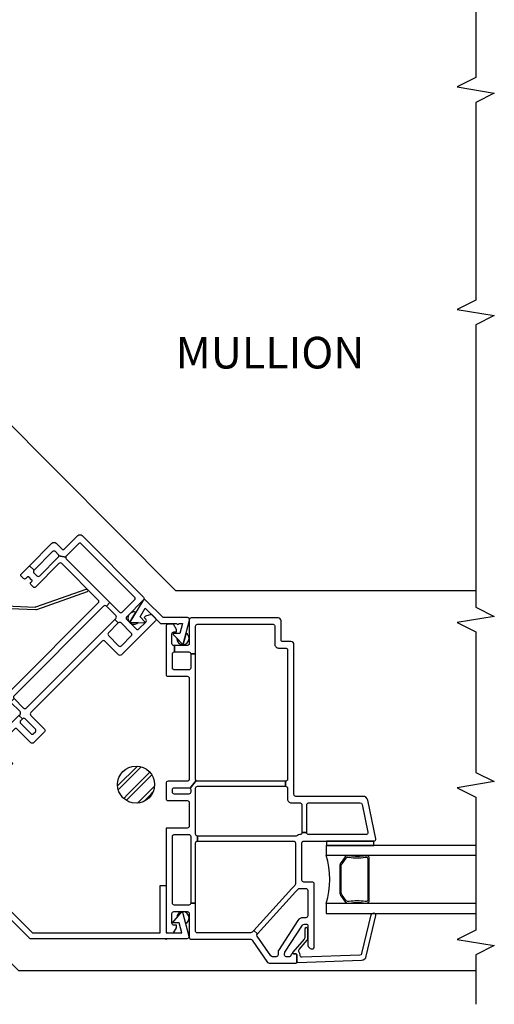
# Model space of a CAD drawing. Units: inches. Extents: x 0 to 130, y 0 to 44.
# Drawn here: x 56 to 61, y 19 to 29 of the extents above; entities that cross this region are included whole.
import ezdxf

# ---------------------------------------------------------------- set-up
doc = ezdxf.new("R2010")
doc.units = ezdxf.units.IN
doc.header["$MEASUREMENT"] = 0
for name, color, linetype in [('ZP-ANNO-MARK', 9, 'Continuous'), ('ZP-ANNO-TEXT', 255, 'Continuous'), ('ZP-DETL-SEAL', 4, 'Continuous'), ('ZP-DETL-WALL', 155, 'Continuous'), ('ZP-SECT-ALUM', 63, 'Continuous'), ('ZP-SECT-GLAS', 153, 'Continuous'), ('ZP-SECT-HDWR', 53, 'Continuous'), ('ZP-SECT-REIN', 14, 'Continuous'), ('ZP-SECT-RNHA', 101, 'Continuous'), ('ZP-SECT-SCRN', 234, 'Screen'), ('ZP-SECT-SEAL', 8, 'Continuous'), ('ZP-SECT-VINL', 130, 'Continuous'), ('ZP-SECT-WSTP', 40, 'Continuous')]:
    doc.layers.add(name, color=color, linetype=linetype)
doc.layers.add('ZP-ANNO-NPLT', color=7, linetype='Continuous', plot=False)
doc.styles.get("Standard").update_dxf_attribs({"font": 'arial.ttf'})
doc.linetypes.add('Screen', pattern='A,0.0625,-0.09375,[133,ltypeshp.shx,S=0.0375,R=0,X=-0.0625,Y=0],-0.0625,0.03125', length=0.25)

# ---------------------------------------------------------------- blocks, each defined once
blk = doc.blocks.new('CA V250 FW BF 3.25 OAW UJ Screen')
at = {"layer": 'ZP-SECT-RNHA'}
h = blk.add_hatch(dxfattribs=at)
h.set_pattern_fill('STEEL HATCH 2', color=256, scale=0.5, style=0, pattern_type=2)
h.set_pattern_definition([(45, (0.85988, -2.26512), (0, 0.5), [0.35214, -0.35497]), (45, (0.60988, -2.26512), (0, 0.5), [0.7057, -0.00141]), (90, (0.85938, -2.0156), (-0.5, 0), [0, -0.5]), (45, (0.60988, -2.01512), (0, 0.5), [0.35285, -0.35426]), (45, (0.79738, -2.26512), (0, 0.5), [0.44053, -0.26658]), (45, (0.60988, -2.20262), (0, 0.5), [0.6173, -0.0898]), (45, (0.60988, -1.95262), (0, 0.5), [0.26446, -0.44265]), (45, (1.04738, -2.26512), (0, 0.5), [0.08697, -0.62013])])
h.paths.add_polyline_path([(1.021, -2.3547, -0.414214), (1.001, -2.3747), (0.4397, -2.3747, -0.144993), (0.4288, -2.3714), (0.0021, -2.0944, -0.253968), (-0.007, -2.0776), (-0.007, -1.9677), (-0.055, -1.9677), (-0.055, -2.0776, 0.253968), (-0.024, -2.1346), (0.4026, -2.4117, 0.144993), (0.4397, -2.4227), (1.001, -2.4227, 0.414214), (1.069, -2.3547), (1.069, -2.1507, -0.414214), (1.089, -2.1307), (1.345, -2.1307), (1.345, -2.0827), (1.089, -2.0827, 0.414214), (1.021, -2.1507)])
at = {"layer": 'ZP-ANNO-NPLT'}
blk.add_point((0, 0), dxfattribs=at)
at = {"layer": 'ZP-SECT-ALUM', "flags": 128}
blk.add_lwpolyline([(-0.436, -2.0655), (-0.7505, -2.0655, 0.414214), (-0.779, -2.094), (-0.779, -2.6, 0.414214), (-0.7505, -2.6285), (-0.5565, -2.629), (-0.5359, -2.629, -0.32398), (-0.529, -2.6385), (-0.529, -2.7578, -0.414214), (-0.545, -2.7738), (-0.6769, -2.7738), (-0.6769, -2.7923), (-0.545, -2.7923, 0.414214), (-0.5105, -2.7578), (-0.51, -2.7264), (-0.5105, -2.6382, 0.410876), (-0.539, -2.61), (-0.7505, -2.61, -0.414214), (-0.7605, -2.6), (-0.7605, -2.094, -0.414214), (-0.7505, -2.084), (-0.436, -2.084, -0.414214), (-0.4225, -2.0975), (-0.4225, -2.674, -0.414214), (-0.452, -2.7035), (-0.4874, -2.7035, 0.417559), (-0.51, -2.7264), (-0.5105, -2.7578), (-0.51, -2.7725, -0.414214), (-0.5395, -2.802), (-0.676, -2.802, -0.414214), (-0.6824, -2.7956), (-0.6824, -2.7735, -0.414214), (-0.6809, -2.772), (-0.6067, -2.772), (-0.6067, -2.7535), (-0.6809, -2.7535, 0.414214), (-0.7009, -2.7735), (-0.7009, -2.7956, 0.414214), (-0.676, -2.8205), (-0.5395, -2.8205, 0.414214), (-0.4915, -2.7725), (-0.4915, -2.7261, -0.414214), (-0.4874, -2.722), (-0.452, -2.722, 0.414214), (-0.404, -2.674), (-0.404, -2.0975, 0.414214)], format="xyb", close=True, dxfattribs=at)
at = {"layer": 'ZP-SECT-ALUM'}
blk.add_lwpolyline([(0.8292, -3.0197), (0.8292, -3.028, -0.495094), (0.8148, -3.047), (0.605, -3.047), (0.605, -3.063), (0.8148, -3.063, 0.495094), (0.8447, -3.0238, -0.085608), (0.8442, -2.8632, 0.267196), (0.832, -2.8181), (0.7757, -2.7767, 0.198912), (0.7425, -2.763), (0.477, -2.763, 0.159288), (0.4343, -2.7767), (0.378, -2.8181, 0.267196), (0.3658, -2.8632, -0.085608), (0.3654, -3.0238, 0.495094), (0.3952, -3.063), (0.605, -3.063), (0.605, -3.047), (0.3952, -3.047, -0.495094), (0.3808, -3.028), (0.3808, -3.0197, 0.085608), (0.3813, -2.8591, -0.267442), (0.3893, -2.8294), (0.4457, -2.788, -0.144137), (0.477, -2.779), (0.7425, -2.779, -0.198912), (0.7644, -2.788), (0.8207, -2.8294, -0.267385), (0.8287, -2.8591, 0.085608)], format="xyb", close=True, dxfattribs=at)
at = {"layer": 'ZP-SECT-GLAS'}
for points in [[(0.3605, -3.75), (0.3605, -2.625), (0.262, -2.625), (0.262, -3.75)], [(0.948, -3.75), (0.948, -2.625), (0.8495, -2.625), (0.8495, -3.75)]]:
    blk.add_lwpolyline(points, dxfattribs=at)
at = {"layer": 'ZP-SECT-HDWR'}
blk.add_lwpolyline([(1.4801, -2.3958), (1.4801, -2.073, 0.414214), (1.4407, -2.0336), (1.425, -2.0336), (1.425, -2.4352), (1.4407, -2.4352, 0.414214)], format="xyb", close=True, dxfattribs=at)
at = {"layer": 'ZP-SECT-REIN'}
blk.add_lwpolyline([(1.001, -2.3747, 0.414214), (1.021, -2.3547), (1.021, -2.1507, -0.414214), (1.089, -2.0827), (1.345, -2.0827), (1.345, -2.1307), (1.089, -2.1307, 0.414214), (1.069, -2.1507), (1.069, -2.3547, -0.414214), (1.001, -2.4227), (0.4397, -2.4227, -0.144993), (0.4026, -2.4117), (-0.024, -2.1346, -0.253968), (-0.055, -2.0776), (-0.055, -1.9677), (-0.007, -1.9677), (-0.007, -2.0776, 0.253968), (0.0021, -2.0944), (0.4288, -2.3714, 0.144993), (0.4397, -2.3747)], format="xyb", close=True, dxfattribs=at)
at = {"layer": 'ZP-SECT-SCRN'}
blk.add_lwpolyline([(-0.7183, -2.7811), (-0.7183, -3.75)], dxfattribs=at)
at = {"layer": 'ZP-SECT-SEAL'}
blk.add_arc((0.605, -1.8593), 0.8038, 252.28853, 287.71147, dxfattribs=at)
at = {"layer": 'ZP-SECT-VINL'}
for points in [[(1.125, 0), (0.085, 0, 0.414214), (0.065, -0.02), (0.065, -0.075), (0.117, -0.105), (0.142, -0.105), (0.142, -0.08, -0.414214), (0.162, -0.06), (0.26, -0.06, -0.414214), (0.28, -0.08), (0.28, -0.215, -0.414214), (0.26, -0.235), (0.02, -0.235, 0.414214), (0, -0.255), (0, -0.846, -0.414214), (-0.02, -0.866), (-0.2378, -0.866, 0.221695), (-0.2677, -0.8799), (-0.8613, -1.5874, 0.176327), (-0.866, -1.6002), (-0.866, -2.149, 0.414214), (-0.846, -2.169), (-0.821, -2.169, 0.414214), (-0.801, -2.149), (-0.801, -1.689, -0.414214), (-0.781, -1.669), (-0.402, -1.669, -0.414214), (-0.382, -1.689), (-0.382, -2.503, 0.414214), (-0.362, -2.523), (-0.337, -2.523, 0.414214), (-0.317, -2.503), (-0.317, -1.815, -0.414214), (-0.297, -1.795), (0.275, -1.795, 0.414214), (0.29, -1.78), (0.29, -1.745, 0.414214), (0.275, -1.73), (0.049, -1.73, -0.414214), (0.029, -1.71), (0.029, -1.187, -0.414214), (0.049, -1.167), (1.301, -1.167, -0.414214), (1.321, -1.187), (1.321, -1.285, 0.414214), (1.331, -1.295), (1.354, -1.295, -0.414214), (1.374, -1.315), (1.374, -1.346, -0.414214), (1.354, -1.366), (1.331, -1.366, 0.414214), (1.321, -1.376), (1.321, -1.421, 0.414214), (1.331, -1.431), (1.354, -1.431, -0.414214), (1.374, -1.451), (1.374, -1.528, -0.414214), (1.354, -1.548), (1.331, -1.548, 0.414214), (1.321, -1.558), (1.321, -1.603, 0.414214), (1.331, -1.613), (1.354, -1.613, -0.414214), (1.374, -1.633), (1.374, -1.71, -0.414214), (1.354, -1.73), (0.954, -1.73, 0.414214), (0.939, -1.745), (0.939, -1.785, 0.708812), (0.9835, -1.8006, -0.227735), (0.9952, -1.795), (1.415, -1.795, 0.414214), (1.445, -1.765), (1.445, -1.315, -0.414214), (1.465, -1.295), (1.86, -1.295, 0.414214), (1.875, -1.28), (1.875, -1.245, 0.414214), (1.86, -1.23), (1.84, -1.23, -0.414214), (1.825, -1.215), (1.825, -1.18, -0.414214), (1.84, -1.165), (1.86, -1.165, 0.414214), (1.875, -1.15), (1.875, -1.12, 0.414214), (1.855, -1.1), (1.633, -1.1, -0.414214), (1.613, -1.08), (1.613, -0.557, -0.414214), (1.633, -0.537), (2.885, -0.537, -0.414214), (2.905, -0.557), (2.905, -1.08, -0.414214), (2.885, -1.1), (2.5486, -1.1, 0.414214), (2.5336, -1.115), (2.5336, -1.15, 0.574327), (2.5541, -1.1658, -0.516104), (2.574, -1.18), (2.574, -1.215, -0.414214), (2.559, -1.23), (2.539, -1.23, 0.414214), (2.524, -1.245), (2.524, -1.28, 0.414214), (2.539, -1.295), (2.659, -1.295), (2.659, -1.23, -0.414214), (2.639, -1.21), (2.639, -1.17, -0.414214), (2.659, -1.15), (2.925, -1.15, -0.198912), (2.9391, -1.1559), (2.9789, -1.0966, -0.250073), (2.97, -1.08), (2.97, -0.456), (2.92, -0.456, -0.414214), (2.9, -0.476), (1.618, -0.476, -0.414214), (1.598, -0.456), (1.548, -0.456), (1.548, -0.9575, -0.450467), (1.5256, -0.9773), (1.5256, -1.0277), (1.5304, -1.0283, -0.378866), (1.548, -1.0482), (1.548, -1.21), (1.603, -1.21), (1.603, -1.17, -0.414214), (1.623, -1.15), (1.74, -1.15, -0.414214), (1.76, -1.17), (1.76, -1.21, -0.414214), (1.74, -1.23), (1.623, -1.23, -0.414214), (1.603, -1.21), (1.548, -1.21, -0.414214), (1.528, -1.23), (1.401, -1.23, -0.414214), (1.386, -1.215), (1.386, -1.162, 0.414214), (1.326, -1.102), (0.085, -1.102, -0.414214), (0.065, -1.082), (0.065, -0.951), (0.015, -0.951), (0.015, -1.0822, -0.374915), (-0.0023, -1.102, 0.374915), (-0.036, -1.1406), (-0.036, -1.71, -0.414214), (-0.056, -1.73), (-0.297, -1.73, -0.414214), (-0.317, -1.71), (-0.317, -1.643, 0.414214), (-0.356, -1.604), (-0.769, -1.604, -0.63707), (-0.7766, -1.5876), (-0.2317, -0.9381, -0.221695), (-0.2164, -0.931), (-0.005, -0.931, -0.414214), (0.015, -0.951), (0.065, -0.951), (0.065, -0.871, -0.450467), (0.0874, -0.8511), (1.5256, -1.0277), (1.5256, -0.9773), (0.0826, -0.8002, -0.378866), (0.065, -0.7803), (0.065, -0.315, -0.414214), (0.08, -0.3), (1.04, -0.3), (1.04, -0.25), (0.365, -0.25, -0.414214), (0.345, -0.23), (0.345, -0.085, -0.414214), (0.365, -0.065), (1.04, -0.065, -0.414214), (1.06, -0.085), (1.06, -0.23, -0.414214), (1.04, -0.25), (1.04, -0.3), (1.513, -0.3), (1.513, -0.25), (1.488, -0.25, -0.414214), (1.468, -0.23), (1.468, -0.085, -0.414214), (1.488, -0.065), (1.513, -0.065, -0.414214), (1.533, -0.085), (1.533, -0.23, -0.414214), (1.513, -0.25), (1.513, -0.3), (1.528, -0.3, -0.414214), (1.548, -0.32), (1.548, -0.456), (1.598, -0.456), (1.598, -0.32, -0.414214), (1.618, -0.3), (2.885, -0.3), (2.885, -0.25), (2.744, -0.25, -0.414214), (2.724, -0.23), (2.724, -0.085, -0.414214), (2.744, -0.065), (2.885, -0.065, -0.414214), (2.905, -0.085), (2.905, -0.23, -0.414214), (2.885, -0.25), (2.885, -0.3), (2.9, -0.3, -0.414214), (2.92, -0.32), (2.92, -0.456), (2.97, -0.456), (2.97, -0.32, -0.414214), (2.99, -0.3), (3.17, -0.3, -0.414214), (3.185, -0.315), (3.185, -1.085, -0.414214), (3.17, -1.1), (2.99, -1.1, -0.148734), (2.9789, -1.0966), (2.9391, -1.1559, -0.198912), (2.945, -1.17), (2.945, -1.21, -0.414214), (2.925, -1.23), (2.659, -1.23), (2.659, -1.295), (2.98, -1.295, 0.414214), (3.01, -1.265), (3.01, -1.18, -0.414214), (3.025, -1.165), (3.22, -1.165, 0.414214), (3.25, -1.135), (3.25, -0.255, 0.414214), (3.23, -0.235), (2.99, -0.235, -0.414214), (2.97, -0.215), (2.97, -0.08, -0.414214), (2.99, -0.06), (3.088, -0.06, -0.414214), (3.108, -0.08), (3.108, -0.105), (3.133, -0.105), (3.185, -0.075), (3.185, -0.02, 0.414214), (3.165, 0), (2.679, 0, 0.414214), (2.659, -0.02), (2.659, -0.215, -0.414214), (2.639, -0.235), (1.618, -0.235, -0.414214), (1.598, -0.215), (1.598, -0.02, 0.414214), (1.578, 0), (1.423, 0, 0.414214), (1.403, -0.02), (1.403, -0.215, -0.414214), (1.383, -0.235), (1.145, -0.235, -0.414214), (1.125, -0.215), (1.125, 0)], [(2.897, -0.7212, 1), (2.8849, -0.6959), (2.3937, -0.9313, 0.094968), (2.3876, -0.9358), (2.0935, -1.2544, -0.209366), (2.0649, -1.267), (1.923, -1.267, -0.414214), (1.903, -1.247), (1.903, -1.225, 0.499183), (1.8783, -1.2047, -0.483064), (1.866, -1.195, 0.414214), (1.856, -1.185), (1.843, -1.185, 0.414214), (1.833, -1.195), (1.833, -1.214, 0.414214), (1.853, -1.234), (1.865, -1.234, -0.414214), (1.875, -1.244), (1.875, -1.285, 0.414214), (1.885, -1.295), (2.0854, -1.295, 0.209366), (2.1001, -1.2886), (2.4045, -0.9587, -0.094968), (2.4106, -0.9542)], [(-0.057, -2.44), (0.138, -2.44, 0.414214), (0.153, -2.425), (0.153, -2.4069, 0.253968), (0.1416, -2.3859), (-0.1308, -2.209, 0.144993), (-0.1444, -2.205), (-0.162, -2.205, 0.414214), (-0.177, -2.22), (-0.177, -2.255, 0.414214), (-0.162, -2.27, -0.414214), (-0.147, -2.285), (-0.147, -2.315, -0.414214), (-0.162, -2.33), (-0.222, -2.33, -0.414214), (-0.237, -2.315), (-0.237, -2.1125, -0.414214), (-0.227, -2.1025), (-0.197, -2.1025, -0.414214), (-0.187, -2.1125), (-0.187, -2.135, 0.414214), (-0.177, -2.145), (-0.147, -2.145, 0.459034), (-0.1371, -2.1335), (-0.1371, -2.0635), (-0.1371, -2.0567), (-0.1371, -2.0405), (-0.1371, -2.0395), (-0.1371, -1.9815), (-0.1371, -1.9465, 0.459034), (-0.147, -1.935), (-0.177, -1.935, 0.414214), (-0.187, -1.945), (-0.187, -1.9675, -0.414214), (-0.197, -1.9775), (-0.227, -1.9775, -0.414214), (-0.237, -1.9675), (-0.237, -1.935, -0.414214), (-0.177, -1.875), (1.1875, -1.875, -0.414214), (1.1975, -1.885), (1.1975, -1.915, -0.414214), (1.1875, -1.925), (1.165, -1.925, 0.414214), (1.155, -1.935), (1.155, -1.965, 0.459034), (1.1665, -1.9749), (1.2365, -1.9749), (1.2433, -1.9749), (1.2595, -1.9749), (1.2605, -1.9749), (1.2835, -1.9749), (1.2835, -2.035), (1.155, -2.035, -0.414214), (1.095, -1.975), (1.095, -1.955, 0.414214), (1.075, -1.935), (-0.057, -1.935, 0.414214), (-0.077, -1.955), (-0.077, -2.1588, 0.253968), (-0.0656, -2.1798), (0.1743, -2.3356, -0.253968), (0.213, -2.4069), (0.213, -2.425, 0.414214), (0.228, -2.44), (0.993, -2.44, -0.414214), (1.053, -2.5), (1.053, -2.57, 0.414214), (1.073, -2.59), (1.2835, -2.59), (1.2835, -2.63), (1.073, -2.63, 0.414214), (1.053, -2.65), (1.053, -3.0309, 0.476976), (1.0772, -3.0505), (1.3492, -2.9927, 0.354119), (1.365, -2.9731), (1.365, -2.65, 0.414214), (1.345, -2.63), (1.2835, -2.63), (1.2835, -2.59), (1.345, -2.59, 0.414214), (1.365, -2.57), (1.365, -2.055, 0.414214), (1.345, -2.035), (1.2835, -2.035), (1.2835, -1.9749), (1.3535, -1.9749, 0.459034), (1.365, -1.965), (1.365, -1.935, 0.414214), (1.355, -1.925), (1.3325, -1.925, -0.414214), (1.3225, -1.915), (1.3225, -1.885, -0.414214), (1.3325, -1.875), (1.365, -1.875, -0.414214), (1.425, -1.935), (1.425, -2.9974, -0.354119), (1.3854, -3.0463), (1.0172, -3.1246, -0.476976), (0.993, -3.105), (0.993, -2.52, 0.414214), (0.973, -2.5), (-0.0815, -2.5, -0.356394), (-0.0962, -2.488, -0.474498)], [(-0.224, -2.33, 0.424475), (-0.234, -2.3403), (-0.2115, -2.9851, 0.354119), (-0.1702, -3.0326), (0.2387, -3.1301, 0.476976), (0.2622, -3.1097), (0.2618, -3.0984, 0.354119), (0.2453, -3.0794), (-0.1446, -2.9853, -0.354119), (-0.1611, -2.9663), (-0.1815, -2.3822, -0.424475), (-0.1615, -2.3615), (-0.1567, -2.3615, 0.177804), (-0.1301, -2.3517, -0.372037), (-0.104, -2.352), (-0.0095, -2.435, 0.182182), (0.0037, -2.44), (0.1025, -2.44, 1), (0.1025, -2.409), (0.0154, -2.409, -0.182182), (0.0022, -2.404), (-0.1304, -2.2875, 0.645074), (-0.147, -2.295), (-0.147, -2.32, -0.414214), (-0.157, -2.33)]]:
    blk.add_lwpolyline(points, format="xyb", close=True, dxfattribs=at)
at = {"layer": 'ZP-SECT-WSTP'}
for points in [[(1.3535, -1.965), (1.3535, -1.935), (1.2835, -1.935), (1.2835, -1.925), (1.2805, -1.925), (1.2805, -1.935), (1.2765, -1.935), (1.2765, -1.926), (1.3221, -1.805), (1.2605, -1.805), (1.2605, -1.795), (1.2605, -1.935), (1.2595, -1.935), (1.2595, -1.805), (1.2595, -1.795), (1.2595, -1.805), (1.1979, -1.805), (1.2435, -1.926), (1.2435, -1.935), (1.2395, -1.935), (1.2395, -1.925), (1.2365, -1.925), (1.2365, -1.935), (1.1665, -1.935), (1.1665, -1.965)], [(-0.1471, -1.946), (-0.1771, -1.946), (-0.1771, -2.016), (-0.1871, -2.016), (-0.1871, -2.019), (-0.1771, -2.019), (-0.1771, -2.023), (-0.1861, -2.023), (-0.3071, -1.9774), (-0.3071, -2.039), (-0.3171, -2.039), (-0.1771, -2.039), (-0.1771, -2.04), (-0.3071, -2.04), (-0.3171, -2.04), (-0.3071, -2.04), (-0.3071, -2.1016), (-0.1861, -2.056), (-0.1771, -2.056), (-0.1771, -2.06), (-0.1871, -2.06), (-0.1871, -2.063), (-0.1771, -2.063), (-0.1771, -2.133), (-0.1471, -2.133)], [(0.993, -2.63), (0.948, -2.63), (0.948, -3.11), (0.993, -3.11)]]:
    blk.add_lwpolyline(points, close=True, dxfattribs=at)
blk.add_lwpolyline([(-0.6024, -2.638), (-0.6174, -2.6285), (-0.6229, -2.6285), (-0.6305, -2.6469), (-0.6534, -2.646), (-0.6503, -2.6687), (-0.6706, -2.6793), (-0.6566, -2.6974), (-0.6689, -2.7168), (-0.6477, -2.7255), (-0.6486, -2.7473), (-0.6408, -2.7473), (-0.626, -2.7454), (-0.6181, -2.7535), (-0.6067, -2.7535), (-0.6067, -2.759), (-0.5972, -2.7517), (-0.5779, -2.7639), (-0.5691, -2.7428), (-0.5463, -2.7437), (-0.5493, -2.721), (-0.529, -2.7104), (-0.543, -2.6922), (-0.5768, -2.6938, -0.42767), (-0.5998, -2.7178, -1), (-0.5998, -2.6718, -0.400884), (-0.5768, -2.6938), (-0.543, -2.6922), (-0.5307, -2.6729), (-0.5519, -2.6642), (-0.5509, -2.6413), (-0.5737, -2.6443), (-0.5819, -2.6285), (-0.5901, -2.6285)], format="xyb", close=True, dxfattribs=at)
blk = doc.blocks.new('WIA- V421087 45 degree 3.25 Bay Exterior Mullion Cover')
at = {"layer": 'ZP-ANNO-NPLT'}
for p in [(-2.543, -0.0092), (0, 0)]:
    blk.add_point(p, dxfattribs=at)
at = {"layer": 'ZP-DETL-SEAL'}
for points in [[(-2.5968, -0.3184), (-2.5876, -0.3145), (-2.5648, -0.2419, -0.199231), (-2.5648, -0.2898, -1), (-2.6803, -0.242, -0.089298), (-2.6683, -0.2233)], [(0.0174, -0.2422, -0.003903), (0.0178, -0.2413), (0.0407, -0.3145), (0.05, -0.3184), (0.1211, -0.2238, -0.292077), (0.1329, -0.29, -1)]]:
    blk.add_lwpolyline(points, format="xyb", close=True, dxfattribs=at)
at = {"layer": 'ZP-SECT-VINL'}
blk.add_lwpolyline([(0.202, -0.1162, 0.490144), (0.1937, -0.0857), (-1.2734, 0.5221), (-2.7406, -0.0857, 0.490144), (-2.7489, -0.1162), (-2.5968, -0.3184), (-2.5876, -0.3145), (-2.5447, -0.1777), (-2.6079, -0.2039), (-2.6699, -0.1213), (-2.522, -0.0601), (-2.3383, -0.5035), (-2.2829, -0.4806), (-2.3747, -0.2588, 1), (-2.3824, -0.2403), (-2.4666, -0.0371), (-1.2734, 0.4571), (-0.0803, -0.0371), (-0.264, -0.4806), (-0.2086, -0.5035), (-0.0249, -0.0601), (0.1231, -0.1213), (0.061, -0.2039), (-0.0022, -0.1777), (0.0407, -0.3145), (0.05, -0.3184)], format="xyb", close=True, dxfattribs=at)
blk = doc.blocks.new('WIA- V421086 45 degree 3.25 Bay Interior Mullion Cover')
at = {"layer": 'ZP-ANNO-NPLT'}
blk.add_point((0, 0), dxfattribs=at)
at = {"layer": 'ZP-DETL-SEAL'}
for points in [[(-0.3045, 3.3076, 0.509369), (-0.3863, 3.2481, 0.656851), (-0.281, 3.2025), (-0.3586, 3.1998), (-0.3651, 3.2063)], [(0.2338, 3.042, 0.26546), (0.2031, 3.0959), (0.1747, 2.9828), (0.1655, 2.9828), (0.1089, 3.0435, 0.005829), (0.1088, 3.042, 1)]]:
    blk.add_lwpolyline(points, format="xyb", close=True, dxfattribs=at)
at = {"layer": 'ZP-SECT-VINL'}
blk.add_lwpolyline([(-0.204, 3.4271, 0.488273), (-0.2353, 3.4232), (-0.3651, 3.2063), (-0.3586, 3.1998), (-0.2219, 3.2046), (-0.2148, 3.2117), (-0.263, 3.2599), (-0.2101, 3.3483), (-0.0545, 3.1928), (0.1084, 3.1928, 1), (0.1284, 3.1928), (0.1655, 3.1928), (0.1404, 3.0928), (0.0722, 3.0928), (0.0722, 3.0828), (0.1655, 2.9828), (0.1747, 2.9828), (0.2362, 3.2279, 0.488273), (0.2168, 3.2528), (-0.0297, 3.2528)], format="xyb", close=True, dxfattribs=at)
blk = doc.blocks.new('CA V250 FW BF 3.25 OAW J')
at = {"layer": 'ZP-ANNO-NPLT'}
blk.add_point((0, 0), dxfattribs=at)
at = {"layer": 'ZP-SECT-ALUM'}
blk.add_lwpolyline([(0.8292, -2.0147), (0.8292, -2.023, -0.495094), (0.8148, -2.042), (0.605, -2.042), (0.605, -2.058), (0.8148, -2.058, 0.495094), (0.8447, -2.0188, -0.085608), (0.8442, -1.8582, 0.267196), (0.832, -1.8131), (0.7757, -1.7717, 0.198912), (0.7425, -1.758), (0.477, -1.758, 0.159288), (0.4343, -1.7717), (0.378, -1.8131, 0.267196), (0.3658, -1.8582, -0.085608), (0.3654, -2.0188, 0.495094), (0.3952, -2.058), (0.605, -2.058), (0.605, -2.042), (0.3952, -2.042, -0.495094), (0.3808, -2.023), (0.3808, -2.0147, 0.085608), (0.3813, -1.8541, -0.267442), (0.3893, -1.8244), (0.4457, -1.783, -0.144137), (0.477, -1.774), (0.7425, -1.774, -0.198912), (0.7644, -1.783), (0.8207, -1.8244, -0.267385), (0.8287, -1.8541, 0.085608)], format="xyb", close=True, dxfattribs=at)
at = {"layer": 'ZP-SECT-GLAS'}
for points in [[(0.3605, -3.1358), (0.3605, -1.62), (0.262, -1.62), (0.262, -3.1358)], [(0.948, -3.1358), (0.948, -1.62), (0.8495, -1.62), (0.8495, -3.1358)]]:
    blk.add_lwpolyline(points, dxfattribs=at)
at = {"layer": 'ZP-SECT-SEAL'}
blk.add_arc((0.605, -0.8543), 0.8038, 252.28853, 287.71147, dxfattribs=at)
at = {"layer": 'ZP-SECT-VINL'}
for points in [[(1.445, -1.315, -0.414214), (1.465, -1.295), (2.98, -1.295, 0.414214), (3.01, -1.265), (3.01, -1.18, -0.414214), (3.025, -1.165), (3.22, -1.165, 0.414214), (3.25, -1.135), (3.25, -0.255, 0.414214), (3.23, -0.235), (2.99, -0.235, -0.414214), (2.97, -0.215), (2.97, -0.085), (2.905, -0.085), (2.905, -0.23, -0.414214), (2.885, -0.25), (2.885, -0.3), (3.165, -0.3, -0.414214), (3.185, -0.32), (3.185, -1.085, -0.414214), (3.17, -1.1), (2.984, -1.1, 0.414214), (2.945, -1.139), (2.945, -1.21, -0.414214), (2.925, -1.23), (1.618, -1.23, -0.414214), (1.598, -1.21), (1.548, -1.21, -0.414214), (1.528, -1.23), (1.419, -1.23, 0.414214), (1.38, -1.269), (1.38, -1.355, -0.414214), (1.36, -1.375), (1.319, -1.375), (1.078, -1.375), (1.078, -1.425), (1.319, -1.425), (1.36, -1.425, -0.414214), (1.38, -1.445), (1.38, -1.9648, -0.354119), (1.3642, -1.9844), (1.0822, -2.0443, -0.476976), (1.058, -2.0247), (1.058, -1.445, -0.414214), (1.078, -1.425), (1.078, -1.375, -0.409258), (1.058, -1.3553, 0.179948), (1.0481, -1.33, -0.184326), (1.043, -1.3167), (1.043, -1.2538), (1.043, -0.32), (0.993, -0.32), (0.993, -1.2538), (0.993, -1.29, -0.414214), (0.973, -1.31), (0.5588, -1.31, -0.187512), (0.5453, -1.3047), (0.5121, -1.2744), (0.0896, -0.8875), (0.0559, -0.9244), (0.4783, -1.3112), (0.5075, -1.338, -0.210363), (0.514, -1.3527), (0.514, -1.415, -0.414214), (0.494, -1.435), (0.238, -1.435, -0.414214), (0.218, -1.415), (0.218, -1.3851, 0.253968), (0.1911, -1.3356), (-0.1128, -1.1382, 0.144993), (-0.1237, -1.135), (-0.157, -1.135, -0.414214), (-0.177, -1.115), (-0.177, -1.0787, -0.244698), (-0.1685, -1.0623), (0.0309, -0.9227, -0.351574), (0.0559, -0.9244), (0.0896, -0.8875), (0.0715, -0.8709, -0.210363), (0.065, -0.8561), (0.065, -0.315, -0.414214), (0.08, -0.3), (0.365, -0.3), (0.365, -0.25, -0.414214), (0.345, -0.23), (0.345, -0.085, -0.414214), (0.365, -0.065), (1.04, -0.065, -0.414214), (1.06, -0.085), (1.06, -0.23, -0.414214), (1.04, -0.25), (0.9402, -0.25), (0.365, -0.25), (0.365, -0.3), (0.9402, -0.3), (0.973, -0.3, -0.414214), (0.993, -0.32), (1.043, -0.32, -0.414214), (1.063, -0.3), (1.5005, -0.3), (1.528, -0.3, -0.414214), (1.548, -0.32), (1.548, -0.375), (1.548, -1.21), (1.598, -1.21), (1.598, -0.375), (1.598, -0.32, -0.198912), (1.6039, -0.3059), (1.5284, -0.2428, -0.222341), (1.513, -0.25), (1.5005, -0.25), (1.488, -0.25, -0.414214), (1.468, -0.23), (1.468, -0.085, -0.414214), (1.488, -0.065), (1.513, -0.065, -0.414214), (1.533, -0.085), (1.533, -0.23, -0.175692), (1.5284, -0.2428), (1.6039, -0.3059, -0.198912), (1.618, -0.3), (2.7853, -0.3), (2.885, -0.3), (2.885, -0.25), (2.7853, -0.25), (2.744, -0.25, -0.414214), (2.724, -0.23), (2.724, -0.085, -0.414214), (2.744, -0.065), (2.885, -0.065, -0.414214), (2.905, -0.085), (2.97, -0.085), (2.97, -0.08, -0.414214), (2.99, -0.06), (3.088, -0.06, -0.414214), (3.108, -0.08), (3.108, -0.105), (3.133, -0.105), (3.185, -0.075), (3.185, -0.02, 0.414214), (3.165, 0), (2.679, 0, 0.414214), (2.659, -0.02), (2.659, -0.215, -0.414214), (2.639, -0.235), (1.618, -0.235, -0.414214), (1.598, -0.215), (1.598, -0.02, 0.414214), (1.578, 0), (1.423, 0, 0.414214), (1.403, -0.02), (1.403, -0.215, -0.414214), (1.383, -0.235), (1.145, -0.235, -0.414214), (1.125, -0.215), (1.125, -0.085), (1.125, 0), (0.085, 0, 0.414214), (0.065, -0.02), (0.065, -0.075), (0.117, -0.105), (0.142, -0.105), (0.142, -0.08, -0.414214), (0.162, -0.06), (0.26, -0.06, -0.414214), (0.28, -0.08), (0.28, -0.215, -0.414214), (0.26, -0.235), (0.02, -0.235, 0.414214), (0, -0.255), (0, -0.8546, -0.244698), (-0.0085, -0.871), (-0.2335, -1.0285, 0.244698), (-0.242, -1.0449), (-0.242, -1.31, 0.414214), (-0.227, -1.325), (-0.162, -1.325, 0.414214), (-0.147, -1.31), (-0.147, -1.28, 0.414214), (-0.162, -1.265, -0.414214), (-0.177, -1.25), (-0.177, -1.215, -0.414214), (-0.162, -1.2), (-0.1444, -1.2, -0.144993), (-0.1308, -1.204), (0.1416, -1.3809, -0.253968), (0.153, -1.4019), (0.153, -1.42, -0.414214), (0.138, -1.435), (-0.053, -1.435, 0.476657), (-0.096, -1.4881, 0.354411), (-0.0814, -1.5), (0.559, -1.5, 0.414214), (0.579, -1.48), (0.579, -1.395, -0.414214), (0.599, -1.375), (0.973, -1.375, -0.414214), (0.993, -1.395), (0.993, -2.105, 0.476976), (1.0172, -2.1246), (1.4054, -2.042, 0.354119), (1.445, -1.9931)], [(-0.224, -1.325, 0.424475), (-0.234, -1.3353), (-0.2115, -1.9801, 0.354119), (-0.1702, -2.0276), (0.2387, -2.1251, 0.476976), (0.2622, -2.1047), (0.2618, -2.0934, 0.354119), (0.2453, -2.0744), (-0.1446, -1.9803, -0.354119), (-0.1611, -1.9613), (-0.1815, -1.3772, -0.424475), (-0.1615, -1.3565), (-0.1567, -1.3565, 0.177804), (-0.1301, -1.3467, -0.372037), (-0.104, -1.347), (-0.0095, -1.43, 0.182182), (0.0037, -1.435), (0.1025, -1.435, 1), (0.1025, -1.404), (0.0154, -1.404, -0.182182), (0.0022, -1.399), (-0.1304, -1.2825, 0.645074), (-0.147, -1.29), (-0.147, -1.315, -0.414214), (-0.157, -1.325)]]:
    blk.add_lwpolyline(points, format="xyb", close=True, dxfattribs=at)
at = {"layer": 'ZP-SECT-WSTP'}
blk.add_lwpolyline([(0.993, -1.625), (0.948, -1.625), (0.948, -2.105), (0.993, -2.105)], close=True, dxfattribs=at)

msp = doc.modelspace()

# ---------------------------------------------------------------- hatches: boundary and pattern name
at = {"layer": 'ZP-SECT-RNHA'}
h = msp.add_hatch(dxfattribs=at)
h.set_pattern_fill('STEEL HATCH 2', color=256, scale=1.5, pattern_type=2)
h.set_pattern_definition([(45, (-67.81212, 82.50037), (2e-17, 0.375), [0.2641044, -0.2662257]), (45, (-67.99962, 82.50037), (2e-17, 0.375), [0.5292694, -0.0010607]), (90, (-67.8125, 82.6875), (-0.375, 2e-17), [0, -0.375]), (45, (-67.99962, 82.68787), (2e-17, 0.375), [0.2646347, -0.2656954]), (45, (-67.859, 82.50037), (2e-17, 0.375), [0.3303956, -0.1999344]), (45, (-67.99962, 82.54725), (2e-17, 0.375), [0.4629782, -0.0673519]), (45, (-67.99962, 82.73475), (2e-17, 0.375), [0.1983435, -0.3319866]), (45, (-67.6715, 82.50037), (2e-17, 0.375), [0.0652306, -0.4650995])])
edge = h.paths.add_edge_path()
edge.add_arc((57.098541, 21.471865), 0.1875, 0, 360)

# ---------------------------------------------------------------- linework, layer by layer
at = {"layer": 'ZP-ANNO-MARK'}
msp.add_lwpolyline([(60.537676, 30.621486), (60.537676, 28.621486), (60.350176, 28.527736), (60.725176, 28.465236), (60.537676, 28.371486), (60.537676, 26.371486), (60.350176, 26.277736), (60.725176, 26.215236), (60.537676, 26.121486), (60.537676, 23.265934), (60.725176, 23.172184), (60.350176, 23.109684), (60.537676, 23.015934), (60.537676, 21.595365), (60.725176, 21.501615), (60.350176, 21.439115), (60.537676, 21.345365), (60.537676, 20), (60.350176, 19.90625), (60.725176, 19.84375), (60.537676, 19.75), (60.537676, 19.25)], dxfattribs=at)
at = {"layer": 'ZP-DETL-WALL'}
for p, q in [((54.898999, 26.035824), (57.498958, 23.435865)), ((57.498958, 23.435865), (60.537676, 23.435865))]:
    msp.add_line(p, q, dxfattribs=at)
msp.add_lwpolyline([(54.229167, 21.270833), (55.909783, 19.590217), (60.537676, 19.590217)], dxfattribs=at)
at = {"layer": 'ZP-SECT-REIN'}
msp.add_circle((57.098541, 21.471865), 0.1875, dxfattribs=at)

# ---------------------------------------------------------------- block references
at = {"yscale": -1, "rotation": 44.99999999999999}
msp.add_blockref('CA V250 FW BF 3.25 OAW UJ Screen', (55.055745, 20.889733), dxfattribs=at)
msp.add_blockref('WIA- V421086 45 degree 3.25 Bay Interior Mullion Cover', (57.401827, 19.907865))
at = {"rotation": 90}
msp.add_blockref('CA V250 FW BF 3.25 OAW J', (57.401827, 19.907865), dxfattribs=at)
at = {"xscale": -1, "rotation": 157.4999999999999}
msp.add_blockref('WIA- V421087 45 degree 3.25 Bay Exterior Mullion Cover', (57.401827, 19.907865), dxfattribs=at)

# ---------------------------------------------------------------- texts
at = {"layer": 'ZP-ANNO-TEXT', "insert": (57.5, 26), "char_height": 0.32, "width": 2.4840382, "attachment_point": 1}
msp.add_mtext('MULLION', dxfattribs=at)

doc.saveas('drawing.dxf')
